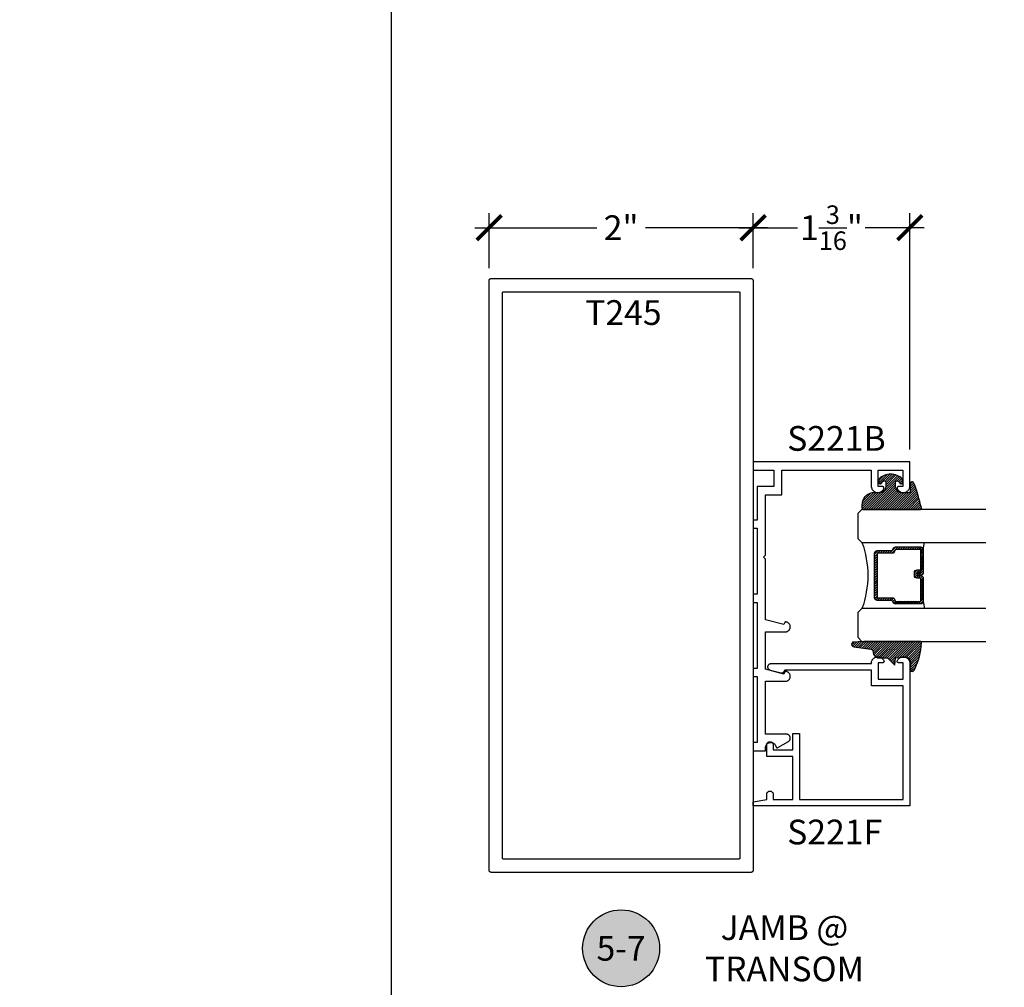
# Model space of a CAD drawing. Units: inches. Extents: x 0 to 108, y 0 to 43.
# Drawn here: x 35 to 43, y 9 to 16 of the extents above; entities that cross this region are included whole.
import ezdxf
from ezdxf import colors
from ezdxf.entities.mleader import LeaderData, LeaderLine
from ezdxf.enums import TextEntityAlignment as Align
from ezdxf.math import Vec2, Vec3

# ---------------------------------------------------------------- set-up
doc = ezdxf.new("R2010")
doc.units = ezdxf.units.IN
doc.header["$LTSCALE"] = 0.5
doc.header["$MEASUREMENT"] = 0
for name, color, linetype in [('Arcadia-Dim', 4, 'Continuous'), ('Arcadia-Profile', 5, 'Continuous'), ('Arcadia-Shade', 8, 'Continuous'), ('Arcadia-Symb', 7, 'Continuous'), ('Arcadia-Symb-Text', 3, 'Continuous'), ('Arcadia-Text', 3, 'Continuous'), ('Arcadia-Title', 1, 'Continuous')]:
    doc.layers.add(name, color=color, linetype=linetype)
doc.layers.add('Arcadia-mview', color=6, linetype='Continuous', plot=False)
doc.styles.get("Standard").update_dxf_attribs({"font": 'ARIALN.TTF'})
doc.dimstyles.new('Arcadia-2', dxfattribs={"dimscale": 2, "dimtxt": 0.0938, "dimasz": 0.0938, "dimexe": 0.0546, "dimexo": 0.0469, "dimgap": 0.0469, "dimtad": 0, "dimtih": 1, "dimdec": 4, "dimrnd": 0.0625, "dimzin": 3, "dimdsep": 46, "dimlunit": 4, "dimtxsty": 'Standard', "dimblk": 'ARCHTICK', "dimcen": 0.0469, "dimdle": 0.0546, "dimclrd": 256, "dimclre": 256, "dimclrt": 256, "dimadec": 0, "dimazin": 0, "dimtfac": 0.75, "dimtix": 1, "dimtmove": 2, "dimatfit": 3, "dimfxl": 1, "dimtolj": 1, "dimtzin": 3, "dimlwd": -3, "dimlwe": -3, "dimarcsym": 0})

# ---------------------------------------------------------------- blocks, each defined once
blk = doc.blocks.new('E-260MOD')
at = {"layer": 'Arcadia-Shade', "lineweight": -3}
h = blk.add_hatch(dxfattribs=at)
h.set_pattern_fill('ANSI31', color=256, scale=0.1, style=0)
h.set_pattern_definition([(45, (0.111432735196054, 0.0210802744449259), (-0.008838834764831844, 0.008838834764831846), [])])
edge = h.paths.add_edge_path()
edge.add_line((-0.1786578097246902, 0.2350642497696223), (-0.125, 0.2404197422160825))
edge.add_line((-0.125, 0.2404197422160825), (-0.1181936880113304, 0.3139171335331267))
edge.add_arc((-0.1581936880113304, 0.3139171335331286), 0.04000000000000002, 359.9999999999973, 449.9999999999999)
edge.add_line((-0.1581936880113304, 0.3539171335331286), (-0.2162454687676565, 0.3519725935885994))
edge.add_arc((-0.2162454687677204, 0.3619725935886442), 0.01000000000004481, 199.8505422421205, 270.0000000003661, ccw=False)
edge.add_arc((-0.2057289674488805, 0.3657692497091054), 0.02118084959594748, 113.38550761416829, 199.8505422417516, ccw=False)
edge.add_arc((0.01881379034085315, -0.09274421701558472), 0.531701062432379, 93.16608336545528, 115.98409913818631, ccw=False)
edge.add_arc((-0.009999999999999, 0.4281605382221339), 0.009999999999999006, -5.286437954055145e-12, 93.166083365465, ccw=False)
edge.add_line((0, 0.428160538222133), (0, 0))
edge.add_line((0, 0), (-0.005355283551523399, -0.0845275820354292))
edge.add_arc((-0.0204262058438835, -0.07137968101444413), 0.01999999999999943, 191.4084515945802, 318.8984941272966, ccw=False)
edge.add_line((-0.04003104600164366, -0.07533571973880618), (-0.05744640472207151, 0.0534071486590815))
edge.add_arc((-0.07724536299547531, 0.05057850034441513), 0.02000000000000125, 8.130742450397316, 62.82068149597912)
edge.add_line((-0.06810982592794791, 0.06837012653450475), (-0.0978388426688213, 0.0757519387839843))
edge.add_arc((-0.07499999999999962, 0.1202310042592028), 0.04999999999999967, 180.0000000000006, 242.82068149597302, ccw=False)
edge.add_line((-0.1249999999999993, 0.1202310042592023), (-0.125, 0.180419742216082))
edge.add_line((-0.125, 0.180419742216082), (-0.1786578097246902, 0.2350642497696223))
at = {"layer": 'Arcadia-Profile'}
blk.add_lwpolyline([(-0.1786578097246902, 0.2350642497696223), (-0.125, 0.2404197422160825), (-0.1181936880113304, 0.3139171335331267, 0.4142135623731083), (-0.1581936880113304, 0.3539171335331286), (-0.2162454687676565, 0.3519725935885994, -0.3160158995843511), (-0.2256512846930993, 0.3585769159274423, -0.3962562958274539), (-0.2141359800658433, 0.3852101994920861, -0.09989266188582809), (-0.01055230461303923, 0.4381452745538752, -0.4304926132808653), (0, 0.428160538222133), (0, 0), (-0.005355283551523399, -0.0845275820354292, -0.6217797134979012), (-0.04003104600164366, -0.07533571973880618), (-0.05744640472207151, 0.0534071486590815, 0.2432650129539878), (-0.06810982592794791, 0.06837012653450475), (-0.0978388426688213, 0.0757519387839843, -0.2811846954961982), (-0.1249999999999993, 0.1202310042592023), (-0.125, 0.180419742216082)], format="xyb", close=True, dxfattribs=at)
blk = doc.blocks.new('*U189')
at = {"layer": 'Arcadia-Shade', "lineweight": -3}
h = blk.add_hatch(dxfattribs=at)
h.set_pattern_fill('ANSI31', color=256, scale=0.1, style=0)
h.set_pattern_definition([(45, (-0.138567264803946, 0.0239117308240513), (-0.008838834764831844, 0.008838834764831846), [])])
edge = h.paths.add_edge_path()
edge.add_line((0.2307305913625512, 0.1184704544556859), (0.202291955919371, 0.1184704544556872))
edge.add_arc((0.2022919559193711, 0.1278042520424739), 0.009333797586786735, 126.6780053634676, 269.9999999999995, ccw=False)
edge.add_arc((0.1429581583326799, 0.207470454455787), 0.09000000000002364, 306.6780053633725, 323.576426357604)
edge.add_arc((0.2073301242805562, 0.1599704544556878), 0.009999999999998828, 323.5764263576871, 450.0000000000202)
edge.add_line((0.2073301242805527, 0.1699704544556866), (0.1749999999999971, 0.169970454455686))
edge.add_arc((0.1749999999999987, 0.1199704544556874), 0.04999999999999859, 90.00000000000178, 180.0000000000028)
edge.add_line((0.1250000000000001, 0.119970454455685), (0.1250000000000007, 0.06590494055066065))
edge.add_arc((0.03705936094815594, 0.07866866056669672), 0.08886207596885527, 266.2190256176107, 351.74174670046614, ccw=False)
edge.add_line((0.0311995675385823, -0.009999999999998004), (0.01000000000000151, -0.01))
edge.add_arc((0.01000000000000075, 7.528699885739343e-16), 0.01000000000000075, 180.0000000000043, 270.0000000000043, ccw=False)
edge.add_line((0, 0), (0, 0.4305641256404996))
edge.add_arc((0.009999999999999003, 0.4305641256405004), 0.009999999999999003, 77.99937774415321, 180.0000000000044, ccw=False)
edge.add_arc((-0.3507727045260797, -1.107357734935953), 1.589668855323815, 69.71688305471389, 76.80556558053468, ccw=False)
edge.add_arc((0.1947457635950655, 0.3698040499677627), 0.01500000000000086, -90.00000000001302, 68.26389573529048, ccw=False)
edge.add_line((0.1947457635950621, 0.3548040499677619), (0.1349999999999979, 0.3548040499677614))
edge.add_arc((0.1349999999999979, 0.3448040499677614), 0.01000000000000001, 90, 180)
edge.add_line((0.1249999999999979, 0.3448040499677614), (0.1250000000000001, 0.2949704544556848))
edge.add_arc((0.1750000000000003, 0.2949704544556861), 0.05000000000000021, 180.0000000000014, 270.0000000000005)
edge.add_line((0.1750000000000007, 0.2449704544556859), (0.2073301242805527, 0.2449704544556874))
edge.add_arc((0.2073301242805421, 0.2549704544556661), 0.009999999999978748, 270.0000000000609, 396.4235736423736)
edge.add_arc((0.1429581583325789, 0.2074704544556889), 0.09000000000000104, 36.42357364230737, 53.32199463653551)
edge.add_arc((0.2022919559193708, 0.2871366568689003), 0.009333797586788007, 89.99999999999858, 233.3219946365503, ccw=False)
edge.add_line((0.202291955919371, 0.2964704544556884), (0.2307305913625512, 0.2964704544556882))
edge.add_arc((0.1429581583325827, 0.2074704544556871), 0.1250000000000021, -45.39787468375329, 45.39787468375329, ccw=False)
at = {"layer": 'Arcadia-Profile'}
blk.add_lwpolyline([(0.2307305913625512, 0.1184704544556859), (0.202291955919371, 0.1184704544556872, -0.7220322426225168), (0.1967167169756805, 0.1352900043835457, 0.07386718171687884), (0.215376620024047, 0.1540329544556911, 0.6153459029250179), (0.2073301242805527, 0.1699704544556866), (0.1749999999999971, 0.169970454455686, 0.4142135623731001), (0.1250000000000001, 0.119970454455685), (0.1250000000000007, 0.06590494055066065, -0.3915067863019581), (0.0311995675385823, -0.009999999999998004), (0.01000000000000151, -0.01, -0.414213562373095), (0, 0), (0, 0.4305641256404996, -0.4769788655072018), (0.01207922313892607, 0.4403455790671917, -0.03094007962028958), (0.2003007460826568, 0.3837375409001378, -0.8262721402126099), (0.1947457635950621, 0.3548040499677619), (0.1349999999999979, 0.3548040499677614, 0.414213562373095), (0.1249999999999979, 0.3448040499677614), (0.1250000000000001, 0.2949704544556848, 0.41421356237309), (0.1750000000000007, 0.2449704544556859), (0.2073301242805527, 0.2449704544556874, 0.6153459029248967), (0.2153766200240104, 0.2609079544556595, 0.07386718171686407), (0.1967167169756818, 0.2796509045278258, -0.7220322426226498), (0.202291955919371, 0.2964704544556884), (0.2307305913625512, 0.2964704544556882, -0.418287269326214)], format="xyb", close=True, dxfattribs=at)
blk = doc.blocks.new('_ArchTick')
at = {"color": 0, "linetype": 'ByBlock', "lineweight": -3, "const_width": 0.15}
blk.add_lwpolyline([(-0.5, -0.5), (0.5, 0.5)], dxfattribs=at)
blk = doc.blocks.new('*D132')
at = {"layer": 'Arcadia-Dim', "lineweight": -3, "transparency": 16777216}
for p, q in [((38.73922543683076, 14.23481474356301), (38.73922543683076, 14.65121474675244)), ((40.73922543683076, 14.23481474356301), (40.73922543683076, 14.65121474675244)), ((38.63002543683076, 14.54201474675244), (39.55559242182395, 14.54201474675244)), ((40.84842543683077, 14.54201474675244), (39.92285845183758, 14.54201474675244))]:
    blk.add_line(p, q, dxfattribs=at)
at = {"layer": 'Defpoints', "color": 0, "lineweight": -3, "transparency": 16777216}
for p in [(40.73922543683076, 14.54201474675244), (38.73922543683076, 14.14101474356301), (40.73922543683076, 14.14101474356301)]:
    blk.add_point(p, dxfattribs=at)
at = {"layer": 'Arcadia-Dim', "lineweight": -3, "transparency": 16777216, "xscale": 0.1876, "yscale": 0.1876, "zscale": 0.1876, "rotation": 180}
blk.add_blockref('_ArchTick', (38.73922543683076, 14.54201474675244), dxfattribs=at)
at = {"layer": 'Arcadia-Dim', "lineweight": -3, "transparency": 16777216, "xscale": 0.1876, "yscale": 0.1876, "zscale": 0.1876}
blk.add_blockref('_ArchTick', (40.73922543683076, 14.54201474675244), dxfattribs=at)
at = {"layer": 'Arcadia-Dim', "transparency": 16777216, "insert": (39.73922543683076, 14.54201474675244), "char_height": 0.1876, "attachment_point": 5}
blk.add_mtext('\\A1;2"', dxfattribs=at)
blk = doc.blocks.new('Keynote')
at = {"layer": 'Arcadia-Symb', "lineweight": -3}
h = blk.add_hatch(color=8, dxfattribs=at)
h.dxf.hatch_style = 1
edge = h.paths.add_edge_path()
edge.add_arc((0, 0), 0.1458, 0, 360)
at = {"layer": 'Defpoints', "lineweight": -3}
blk.add_circle((0, 0), 0.1458, dxfattribs=at)
at = {"layer": 'Arcadia-Symb-Text'}
blk.add_attdef('KEYNOTE_BUBBLE', text='', height=0.09375, dxfattribs=at).set_placement((0, 0), align=Align.MIDDLE_CENTER)
blk = doc.blocks.new('*D65')
at = {"layer": 'Arcadia-Dim', "lineweight": -3, "transparency": 16777216}
for p, q in [((40.73922543683076, 14.23481474356301), (40.73922543683076, 14.65121474408046)), ((41.92699243683083, 12.86068974356296), (41.92699243683083, 14.65121474408046)), ((40.63002543683076, 14.54201474408046), (41.07683850709, 14.54201474408046)), ((42.03619243683083, 14.54201474408046), (41.58937936657159, 14.54201474408046))]:
    blk.add_line(p, q, dxfattribs=at)
at = {"layer": 'Defpoints', "color": 0, "lineweight": -3, "transparency": 16777216}
for p in [(41.92699243683083, 14.54201474408046), (40.73922543683076, 14.14101474356301), (41.92699243683083, 12.76688974356296)]:
    blk.add_point(p, dxfattribs=at)
at = {"layer": 'Arcadia-Dim', "lineweight": -3, "transparency": 16777216, "xscale": 0.1876, "yscale": 0.1876, "zscale": 0.1876, "rotation": 180}
blk.add_blockref('_ArchTick', (40.73922543683076, 14.54201474408046), dxfattribs=at)
at = {"layer": 'Arcadia-Dim', "lineweight": -3, "transparency": 16777216, "xscale": 0.1876, "yscale": 0.1876, "zscale": 0.1876}
blk.add_blockref('_ArchTick', (41.92699243683083, 14.54201474408046), dxfattribs=at)
at = {"layer": 'Arcadia-Dim', "transparency": 16777216, "insert": (41.3331089368308, 14.54201474408046), "char_height": 0.1876, "attachment_point": 5}
blk.add_mtext('\\A1;1{\\H0.750000x;\\S3/16;}"', dxfattribs=at)
blk = doc.blocks.new('*U156')
at = {"layer": 'Arcadia-Shade', "lineweight": -3}
h = blk.add_hatch(dxfattribs=at)
h.set_pattern_fill('ANSI31', color=256, scale=0.1, style=0)
h.set_pattern_definition([(45, (-12.49009116438055, -10.79353366436354), (-0.008838834764831844, 0.008838834764831846), [])])
edge = h.paths.add_edge_path()
edge.add_line((0.499011675582075, 0.4285564927512802), (0.5229934129158451, 0.4285564927512837))
edge.add_arc((0.5229934129158463, 0.4482414927513224), 0.0196850000000387, 269.9999999999964, 359.9999999999984)
edge.add_line((0.542678412915885, 0.4482414927513219), (0.542678412915885, 0.4732180318310384))
edge.add_line((0.542678412915885, 0.4732180318310384), (0.5229934129158451, 0.4732180318310384))
edge.add_line((0.5229934129158451, 0.4732180318310384), (0.5229934129158451, 0.4482414927513219))
edge.add_line((0.5229934129158451, 0.4482414927513219), (0.499011675582075, 0.4482414927513219))
edge.add_line((0.499011675582075, 0.4482414927513219), (0.499011675582075, 0.4763228331426532))
edge.add_arc((0.47932667558206, 0.476322833142687), 0.01968500000001505, 359.9999999999018, 449.9999999999018)
edge.add_line((0.4793266755820937, 0.496007833142702), (0.3036411249999347, 0.4960078331426985))
edge.add_arc((0.3036411249999347, 0.4763228331426603), 0.01968500000003814, 90, 180)
edge.add_line((0.2839561249998965, 0.4763228331426603), (0.2839561249998965, 0.2858323436881278))
edge.add_arc((0.3036411249999145, 0.2858323436881261), 0.01968500000001799, 179.999999999995, 245.4529343159603)
edge.add_line((0.2954631769583571, 0.2679264678137017), (0.3114070047096007, 0.2606446238063391))
edge.add_line((0.3114070047096007, 0.2606446238063391), (0.3114070047096007, 0.1457257251104203))
edge.add_arc((0.3310920047095802, 0.145725725110422), 0.01968499999997952, 180.0000000000052, 270.0000000000052)
edge.add_line((0.331092004709582, 0.1260407251104425), (0.668905995290265, 0.126040725110439))
edge.add_arc((0.6689059952902658, 0.1457257251104211), 0.01968499999998219, 269.9999999999974, 359.9999999999974)
edge.add_line((0.688590995290248, 0.1457257251104203), (0.688590995290248, 0.2606446238063391))
edge.add_line((0.688590995290248, 0.2606446238063391), (0.7045348230414366, 0.2679264678137088))
edge.add_arc((0.6963568749998893, 0.2858323436881248), 0.01968500000000608, 294.547065684023, 359.9999999999882)
edge.add_line((0.7160418749998954, 0.2858323436881207), (0.7160418749998936, 0.4763228331426603))
edge.add_arc((0.696356874999912, 0.47632283314266), 0.01968499999998163, 9.69435005780996e-13, 89.99999999999902)
edge.add_line((0.6963568749999123, 0.4960078331426416), (0.520672186999926, 0.4960078331426985))
edge.add_arc((0.5206721869999242, 0.4763228331426586), 0.01968500000003992, 89.99999999999483, 179.9999999999948)
edge.add_line((0.5009871869998843, 0.4763228331426603), (0.5009871869998843, 0.4521573060815705))
edge.add_line((0.5009871869998843, 0.4521573060815705), (0.520672186999926, 0.4521573060815705))
edge.add_line((0.520672186999926, 0.4521573060815705), (0.520672186999926, 0.4763228331426603))
edge.add_line((0.520672186999926, 0.4763228331426603), (0.6963568749999123, 0.4763228331426603))
edge.add_line((0.6963568749999123, 0.4763228331426603), (0.6963568749999123, 0.2858323436881207))
edge.add_line((0.6963568749999123, 0.2858323436881207), (0.6804130472487255, 0.2785504996807049))
edge.add_arc((0.6885909952902385, 0.260644623806309), 0.0196849999999735, 114.5470656839565, 179.9999999999124)
edge.add_line((0.668905995290265, 0.2606446238063391), (0.668905995290265, 0.1457257251104203))
edge.add_line((0.668905995290265, 0.1457257251104203), (0.331092004709582, 0.1457257251104203))
edge.add_line((0.331092004709582, 0.1457257251104203), (0.331092004709582, 0.2606446238063391))
edge.add_arc((0.311407004709616, 0.2606446238063067), 0.01968499999996604, 9.435834056275837e-11, 65.45293431605756)
edge.add_line((0.3195849527511214, 0.2785504996806978), (0.3036411249999347, 0.2858323436881207))
edge.add_line((0.3036411249999347, 0.2858323436881207), (0.3036411249999347, 0.4763228331426603))
edge.add_line((0.3036411249999347, 0.4763228331426603), (0.4793266755820937, 0.4763228331426603))
edge.add_line((0.4793266755820937, 0.4763228331426603), (0.4793266755820937, 0.4482414927513219))
edge.add_arc((0.4990116755821052, 0.4482414927512917), 0.0196850000000115, 179.9999999999121, 269.9999999999121)
at = {"layer": 'Arcadia-Profile'}
for p, q in [((0, 0.03125), (2.316987181826414e-15, 0.96875)), ((0.2500000000000006, 0.96875), (0.25, 0.03125)), ((0.75, 0.03125), (0.7500000000000004, 0.96875)), ((1.000000000000001, 0.96875), (1, 0.03125)), ((0.3036416249999334, 0.496007833142702), (0.2499999999999218, 0.5053829846366895)), ((0.6963568749999123, 0.496007833142702), (0.7499984999999256, 0.5053829846366895)), ((0.7080088700575029, 0.2699663348586228), (0.71222288382938, 0.2741803486304981)), ((0.03125, 0), (0, 0.03125)), ((0.03125, 0), (0, 0.03125)), ((0.03125, 0), (0, 0.03125)), ((0.03125, 0), (0, 0.03125)), ((0.03125, 0), (0, 0.03125)), ((0.21875, 0), (0.03125, 0)), ((0.21875, 0), (0.03125, 0)), ((0.25, 0.03125), (0.21875, 0)), ((0.25, 0.03125), (0.21875, 0)), ((0.78125, 0), (0.75, 0.03125)), ((0.96875, 0), (0.78125, 0)), ((1, 0.03125), (0.96875, 0))]:
    blk.add_line(p, q, dxfattribs=at)
blk.add_lwpolyline([(0.499011675582075, 0.4285564927512802), (0.5229934129158451, 0.4285564927512837, 0.4142135623731049), (0.542678412915885, 0.4482414927513219), (0.542678412915885, 0.4732180318310384), (0.5229934129158451, 0.4732180318310384), (0.5229934129158451, 0.4482414927513219), (0.499011675582075, 0.4482414927513219), (0.499011675582075, 0.4763228331426532, 0.414213562373095), (0.4793266755820937, 0.496007833142702), (0.3036411249999347, 0.4960078331426985, 0.414213562373095), (0.2839561249998965, 0.4763228331426603), (0.2839561249998965, 0.2858323436881278, 0.2936188569408289), (0.2954631769583571, 0.2679264678137017), (0.3114070047096007, 0.2606446238063391), (0.3114070047096007, 0.1457257251104203, 0.414213562373095), (0.331092004709582, 0.1260407251104425), (0.668905995290265, 0.126040725110439, 0.414213562373095), (0.688590995290248, 0.1457257251104203), (0.688590995290248, 0.2606446238063391), (0.7045348230414366, 0.2679264678137088, 0.2936188569408282), (0.7160418749998954, 0.2858323436881207), (0.7160418749998936, 0.4763228331426603, 0.4142135623730852), (0.6963568749999123, 0.4960078331426416), (0.520672186999926, 0.4960078331426985, 0.414213562373095), (0.5009871869998843, 0.4763228331426603), (0.5009871869998843, 0.4521573060815705), (0.520672186999926, 0.4521573060815705), (0.520672186999926, 0.4763228331426603), (0.6963568749999123, 0.4763228331426603), (0.6963568749999123, 0.2858323436881207), (0.6804130472487255, 0.2785504996807049, 0.2936188569407848), (0.668905995290265, 0.2606446238063391), (0.668905995290265, 0.1457257251104203), (0.331092004709582, 0.1457257251104203), (0.331092004709582, 0.2606446238063391, 0.293618856940819), (0.3195849527511214, 0.2785504996806978), (0.3036411249999347, 0.2858323436881207), (0.3036411249999347, 0.4763228331426603), (0.4793266755820937, 0.4763228331426603), (0.4793266755820937, 0.4482414927513219, 0.4142135623730945)], format="xyb", close=True, dxfattribs=at)
blk.add_arc((0.4999992499998971, -0.6625220109668888), 0.7374409998105559, 70.18348207574029, 109.8165179242614, dxfattribs=at)

msp = doc.modelspace()

# ---------------------------------------------------------------- linework, layer by layer
at = {"layer": 'Arcadia-mview', "lineweight": -3}
msp.add_lwpolyline([(38, 37.31832558586399), (70, 37.31832558586399), (70, 0), (38, 0)], close=True, dxfattribs=at)
at = {"layer": 'Arcadia-Profile'}
for points in [[(38.73922543683076, 9.67301474356293), (38.73922543683076, 14.14101474356301), (38.73924736427077, 14.14185174356305), (38.73931308650074, 14.14268674356299), (38.73942242343074, 14.14351774356294), (38.73957507523076, 14.14434174356302), (38.73977062363073, 14.14515574356301), (38.74000853253077, 14.14595874356303), (38.74028814983077, 14.14674874356297), (38.74060870983075, 14.14752274356294), (38.74096933283076, 14.14827874356297), (38.74136903083078, 14.14901474356304), (38.74180670783076, 14.14972874356306), (38.74228116483076, 14.15041974356302), (38.74279110183076, 14.15108374356294), (38.74333511983079, 14.15172074356303), (38.74391172883074, 14.15232874356298), (38.74451934683074, 14.152904743563), (38.74515631083077, 14.15344874356299), (38.74582087283076, 14.15395874356307), (38.74651121183078, 14.154433743563), (38.74722543683075, 14.15487074356304), (38.74796158883075, 14.15527074356294), (38.74871765083074, 14.15563174356305), (38.74949154683074, 14.15595174356292), (38.75028116683077, 14.15623174356301), (38.75108433683076, 14.15646974356298), (38.75189884683076, 14.15666474356306), (38.75272248683078, 14.15681774356301), (38.75355297683078, 14.15692674356308), (38.75438805683078, 14.15699274356291), (38.75522543683078, 14.15701474356297), (40.72322543683075, 14.15701474356297), (40.72406243683074, 14.15699274356291), (40.72489743683079, 14.15692674356308), (40.72572843683074, 14.15681774356301), (40.72655243683076, 14.15666474356306), (40.72736643683075, 14.15646974356298), (40.72816943683077, 14.15623174356301), (40.72895943683076, 14.15595174356292), (40.72973343683074, 14.15563174356305), (40.73048943683077, 14.15527074356294), (40.73122543683078, 14.15487074356304), (40.73193943683074, 14.154433743563), (40.73263043683076, 14.15395874356307), (40.73329443683073, 14.15344874356299), (40.73393143683077, 14.152904743563), (40.73453943683077, 14.15232874356298), (40.73511543683074, 14.15172074356303), (40.73565943683079, 14.15108374356294), (40.73616943683075, 14.15041974356302), (40.73664443683074, 14.14972874356306), (40.73708143683078, 14.14901474356304), (40.73748143683073, 14.14827874356297), (40.73784243683073, 14.14752274356294), (40.73816243683078, 14.14674874356297), (40.73844243683075, 14.14595874356303), (40.73868043683078, 14.14515574356301), (40.73887543683074, 14.14434174356302), (40.73902843683075, 14.14351774356294), (40.73913743683076, 14.14268674356299), (40.73920343683076, 14.14185174356305), (40.73922543683076, 14.14101474356301), (40.73922543683076, 9.67301474356293), (40.73920343683076, 9.672177363563037), (40.73913743683076, 9.671342283562922), (40.73902843683075, 9.670511793562923), (40.73887543683074, 9.669688153563015), (40.73868043683078, 9.66887364356296), (40.73844243683075, 9.668070473563034), (40.73816243683078, 9.667280853563057), (40.73784243683079, 9.666506957563001), (40.73748143683073, 9.665750895563065), (40.73708143683078, 9.665014743563006), (40.73664443683074, 9.664300518562982), (40.73616943683075, 9.663610179562966), (40.73565943683079, 9.662945617562968), (40.73511543683074, 9.662308653562945), (40.73453943683077, 9.661701035562942), (40.73393143683077, 9.661124426562992), (40.73329443683073, 9.660580408563078), (40.73263043683076, 9.660070471563017), (40.73193943683074, 9.659596014563022), (40.73122543683078, 9.659158337562985), (40.73048943683077, 9.658758639562961), (40.72973343683074, 9.658398016562955), (40.72895943683076, 9.658077456562978), (40.72816943683077, 9.657797839263026), (40.72736643683075, 9.657559930362936), (40.72655243683076, 9.65736438196302), (40.72572843683074, 9.657211730162999), (40.72489743683079, 9.657102393233004), (40.72406243683074, 9.65703667100297), (40.72322543683075, 9.657014743562968), (38.75522543683078, 9.657014743562968), (38.75438805683078, 9.65703667100297), (38.75355297683078, 9.657102393233004), (38.75272248683078, 9.657211730162999), (38.75189884683076, 9.65736438196302), (38.75108433683076, 9.657559930362936), (38.75028116683077, 9.657797839263026), (38.74949154683074, 9.658077456562978), (38.74871765083074, 9.658398016562955), (38.74796158883075, 9.658758639562961), (38.74722543683075, 9.659158337562985), (38.74651121183078, 9.659596014563022), (38.74582087283076, 9.660070471563017), (38.74515631083077, 9.660580408563078), (38.74451934683074, 9.661124426562992), (38.74391172883074, 9.661701035562942), (38.74333511983079, 9.662308653562945), (38.74279110183076, 9.662945617562968), (38.74228116483076, 9.663610179562966), (38.74180670783076, 9.664300518562982), (38.74136903083078, 9.665014743563006), (38.74096933283076, 9.665750895563065), (38.74060870983075, 9.666506957563001), (38.74028814983077, 9.667280853563057), (38.74000853253077, 9.668070473563034), (38.73977062363073, 9.66887364356296), (38.73957507523076, 9.669688153563015), (38.73942242343074, 9.670511793562923), (38.73931308650074, 9.671342283562922), (38.73924736427077, 9.672177363563037)], [(38.84870203683076, 9.757028443562945), (38.84818013683073, 9.757069543563034), (38.84766113683074, 9.757137843562987), (38.84714633683078, 9.757233243563064), (38.84663723683079, 9.757355443562915), (38.84613523683075, 9.757504143562983), (38.84564173683074, 9.757678943563064), (38.84515803683078, 9.757879243563025), (38.84468553683078, 9.758104643563001), (38.84422543683078, 9.758354443563007), (38.84377903683074, 9.758628043563021), (38.84334753683075, 9.758924543563012), (38.84293223683076, 9.759243243562992), (38.84253413683078, 9.759583343563008), (38.84215433683076, 9.75994364356302), (38.84179403683075, 9.760323443562925), (38.84145393683079, 9.760721543562909), (38.84113523683075, 9.761136843563008), (38.84083873683076, 9.761568343562999), (38.84056513683075, 9.762014743562986), (38.84031533683074, 9.762474843562927), (38.84008993683076, 9.762947343563042), (38.83988963683075, 9.763431043562946), (38.83971483683078, 9.763924543563007), (38.83956613683077, 9.76442654356299), (38.83944393683075, 9.764935643563035), (38.83934853683078, 9.765450443563054), (38.83928023683077, 9.765969443562994), (38.83923913683074, 9.766491343562961), (38.83922543683079, 9.767014743562981), (38.83922543683079, 14.04701474356295), (38.83923913683074, 14.047537743563), (38.83928023683077, 14.04805974356293), (38.83934853683078, 14.04857874356298), (38.83944393683075, 14.04909374356305), (38.83956613683077, 14.04960274356301), (38.83971483683078, 14.050104743563), (38.83988963683075, 14.050598743563), (38.84008993683076, 14.05108174356303), (38.84031533683074, 14.05155474356297), (38.84056513683075, 14.05201474356306), (38.84083873683076, 14.05246074356307), (38.84113523683075, 14.05289274356301), (38.84145393683079, 14.05330774356298), (38.84179403683075, 14.053705743563), (38.84215433683076, 14.05408574356295), (38.84253413683078, 14.05444574356295), (38.84293223683076, 14.054785743563), (38.84334753683075, 14.05510474356299), (38.84377903683074, 14.05540174356304), (38.84422543683078, 14.05567474356292), (38.84468553683078, 14.05592474356297), (38.84515803683078, 14.05614974356297), (38.84564173683074, 14.05635074356303), (38.84613523683075, 14.05652574356293), (38.84663723683079, 14.05667374356301), (38.84714633683078, 14.05679574356293), (38.84766113683074, 14.05689174356291), (38.84818013683073, 14.05695974356297), (38.84870203683076, 14.05700074356298), (38.84922543683078, 14.05701474356295), (40.62922543683075, 14.05701474356295), (40.62974843683074, 14.05700074356298), (40.63027043683078, 14.05695974356297), (40.63078943683078, 14.05689174356291), (40.63130443683079, 14.05679574356293), (40.63181343683075, 14.05667374356301), (40.63231543683074, 14.05652574356293), (40.63280943683074, 14.05635074356303), (40.63329243683077, 14.05614974356297), (40.63376543683077, 14.05592474356297), (40.63422543683075, 14.05567474356292), (40.63467143683076, 14.05540174356304), (40.63510343683075, 14.05510474356299), (40.63551843683078, 14.054785743563), (40.63591643683074, 14.05444574356295), (40.63629643683075, 14.05408574356295), (40.63665643683075, 14.053705743563), (40.63699643683074, 14.05330774356298), (40.63731543683073, 14.05289274356301), (40.63761243683078, 14.05246074356307), (40.63788543683077, 14.05201474356306), (40.63813543683077, 14.05155474356297), (40.63836043683077, 14.05108174356303), (40.63856143683077, 14.050598743563), (40.63873643683078, 14.050104743563), (40.63888443683075, 14.04960274356301), (40.63900643683078, 14.04909374356305), (40.63910243683077, 14.04857874356298), (40.63917043683077, 14.04805974356293), (40.63921143683078, 14.047537743563), (40.63922543683074, 14.04701474356295), (40.63922543683074, 9.767014743562981), (40.63921143683078, 9.766491343562961), (40.63917043683077, 9.765969443562994), (40.63910243683077, 9.765450443563054), (40.63900643683078, 9.764935643563035), (40.63888443683075, 9.76442654356299), (40.63873643683078, 9.763924543563007), (40.63856143683077, 9.763431043562946), (40.63836043683077, 9.762947343563042), (40.63813543683077, 9.762474843562927), (40.63788543683077, 9.762014743562986), (40.63761243683078, 9.761568343562999), (40.63731543683073, 9.761136843563008), (40.63699643683074, 9.760721543562909), (40.63665643683075, 9.760323443562925), (40.63629643683075, 9.75994364356302), (40.63591643683074, 9.759583343563008), (40.63551843683078, 9.759243243562992), (40.63510343683075, 9.758924543563012), (40.63467143683076, 9.758628043563021), (40.63422543683075, 9.758354443563007), (40.63376543683077, 9.758104643563001), (40.63329243683077, 9.757879243563025), (40.63280943683074, 9.757678943563064), (40.63231543683074, 9.757504143562983), (40.63181343683075, 9.757355443562915), (40.63130443683079, 9.757233243563064), (40.63078943683078, 9.757137843562987), (40.63027043683078, 9.757069543563034), (40.62974843683074, 9.757028443562945), (40.62922543683075, 9.75701474356299), (38.84922543683078, 9.75701474356299)], [(40.73999243683076, 11.764889743563), (40.73999243683076, 11.70288974356299), (40.77099243683077, 11.70288974356299), (40.77099243683077, 11.20288974356299), (40.73999243683076, 11.20288974356299), (40.73999243683076, 11.14088974356298), (40.77099243683077, 11.14088974356298), (40.77099243683077, 10.64088974356298), (40.73999243683076, 10.64088974356298), (40.73999243683076, 10.57888974356297), (40.83299243683078, 10.57888974356297), (40.83299243683078, 10.60188974356299), (40.83318439683077, 10.60580378356292), (40.83375842683077, 10.60968025356294), (40.83470901683077, 10.613481953563), (40.83602703683076, 10.6171724035629), (40.83769985683077, 10.62071616356297), (40.83971140683079, 10.62407922356294), (40.84204233683076, 10.62722932356303), (40.84467043683074, 10.63013621356299), (40.84757023683076, 10.63277200356299), (40.85071413683076, 10.63511138356296), (40.85407183683074, 10.63713190356304), (40.85761113683074, 10.638814183563), (40.86129803683079, 10.64014206356296), (40.86509713683077, 10.64110281356295), (40.86897203683074, 10.64168719356292), (40.87288563683077, 10.64188960356307), (40.87680013683078, 10.64170810356302), (40.88067813683077, 10.64114442356299), (40.88448233683076, 10.64020399356298), (40.88817633683075, 10.63889583356297), (40.89172453683076, 10.63723248356303), (40.89509293683076, 10.63522992356297), (40.89824923683076, 10.63290737356294), (40.90116313683077, 10.63028711356299), (40.90380663683075, 10.62739430356294), (40.90615443683075, 10.62425670356299), (40.90818393683074, 10.62090443356294), (40.90987563683078, 10.61736966356295), (40.91121333683074, 10.61368631356299), (40.91218423683077, 10.60988974356303), (40.91232993683079, 10.60927587356298), (40.91251393683078, 10.60867240356299), (40.91273563683077, 10.60808174356305), (40.91299423683077, 10.60750623356296), (40.91328853683078, 10.60694818356296), (40.91361743683078, 10.60640979356299), (40.91397963683076, 10.60589322356293), (40.91437373683075, 10.60540051356304), (40.91479803683077, 10.60493364356296), (40.91525093683074, 10.60449445356301), (40.91573073683074, 10.60408470356299), (40.91623533683074, 10.60370602356295), (40.91676283683077, 10.60335991356294), (40.91731113683076, 10.60304776356304), (40.91787793683076, 10.60277080356298), (40.91846123683078, 10.60253013356294), (40.91905843683074, 10.60232673356302), (40.91966723683075, 10.60216138356293), (40.92028533683074, 10.60203476356298), (40.92091013683077, 10.60194737356301), (40.92153923683074, 10.60189956356305), (40.92217013683077, 10.60189151356292), (40.92280023683074, 10.60192325356297), (40.92342703683076, 10.60199467356301), (40.92404813683075, 10.60210547356303), (40.92466103683077, 10.60225522356302), (40.92526323683077, 10.60244332356297), (40.92585243683075, 10.60266902356295), (40.92642613683077, 10.60293142356306), (40.92698223683075, 10.60322949356294), (41.00628943683077, 10.649017553563), (41.00845303683079, 10.65039590356298), (41.01048823683075, 10.65195758356299), (41.01237963683079, 10.65369069356291), (41.01411273683075, 10.65558206356297), (41.01567443683078, 10.65761728356301), (41.01705283683074, 10.65978086356301), (41.01823733683077, 10.66205634356299), (41.01921903683078, 10.66442640356297), (41.01999043683074, 10.66687301356296), (41.02054573683077, 10.66937753356297), (41.02088053683079, 10.67192092356299), (41.02099243683077, 10.67448382356304), (41.02088053683079, 10.67704671356307), (41.02054573683077, 10.6795901435629), (41.01999043683074, 10.682094643563), (41.01921903683078, 10.68454124356299), (41.01823733683077, 10.686911343563), (41.01705283683074, 10.68918674356303), (41.01567443683078, 10.69135034356293), (41.01411273683075, 10.69338554356307), (41.01237963683079, 10.69527694356304), (41.01048823683075, 10.69701004356295), (41.00845303683079, 10.69857174356298), (41.00628943683077, 10.699950143563), (41.00401403683074, 10.70113464356302), (41.00164393683079, 10.70211634356303), (40.99919733683075, 10.702887743563), (40.99669283683076, 10.70344304356297), (40.99414943683078, 10.70377784356299), (40.99158653683074, 10.70388974356297), (40.83299243683078, 10.70388974356297), (40.83299243683078, 11.10488974356292), (40.98348643683076, 11.10488974356292), (40.98743833683076, 11.10509854356303), (40.99134613683074, 11.10572254356305), (40.99516643683077, 11.10675484356295), (40.99885683683075, 11.10818384356298), (41.00237593683076, 11.10999384356296), (41.00568483683074, 11.11216444356296), (41.00874663683075, 11.11467174356301), (41.01152723683074, 11.11748754356302), (41.01399553683078, 11.12058074356298), (41.01612433683076, 11.12391684356305), (41.01788963683074, 11.12745854356297), (41.01927203683076, 11.13116664356301), (41.02025593683075, 11.13499974356307), (41.02083053683074, 11.13891514356294), (41.02098943683077, 11.14286924356304), (41.02073083683078, 11.146818143563), (41.02005753683076, 11.15071784356303), (41.01897703683076, 11.15452484356297), (41.01750153683074, 11.15819674356305), (41.01564733683077, 11.16169284356295), (41.01343503683077, 11.16497404356301), (41.01088933683079, 11.16800394356301), (41.00803853683075, 11.17074874356297), (41.00491443683077, 11.17317784356294), (41.00155183683077, 11.17526424356299), (40.99798803683078, 11.17698474356291), (40.99426283683076, 11.17832024356301), (40.99041763683076, 11.17925564356301), (40.98649533683076, 11.17978084356298), (40.98253943683076, 11.17988974356297), (40.97099243683076, 11.15988974356299), (40.83299243683078, 11.19686674356296), (40.83299243683078, 11.47988974356292), (40.98348643683076, 11.47988974356292), (40.98743833683076, 11.48009854356303), (40.99134613683074, 11.48072254356305), (40.99516643683077, 11.48175484356295), (40.99885683683075, 11.48318384356298), (41.00237593683076, 11.48499384356296), (41.00568483683074, 11.48716444356296), (41.00874663683075, 11.48967174356301), (41.01152723683074, 11.49248754356302), (41.01399553683078, 11.49558074356298), (41.01612433683076, 11.49891684356305), (41.01788963683074, 11.50245854356297), (41.01927203683076, 11.50616664356301), (41.02025593683075, 11.50999974356307), (41.02083053683074, 11.51391514356294), (41.02098943683077, 11.51786924356304), (41.02073083683078, 11.521818143563), (41.02005753683076, 11.52571784356303), (41.01897703683076, 11.52952484356297), (41.01750153683074, 11.53319674356305), (41.01564733683077, 11.53669284356295), (41.01343503683077, 11.53997404356301), (41.01088933683079, 11.54300394356301), (41.00803853683075, 11.54574874356297), (41.00491443683077, 11.54817784356294), (41.00155183683077, 11.55026424356299), (40.99798803683078, 11.55198474356291), (40.99426283683076, 11.55332024356301), (40.99041763683076, 11.55425564356301), (40.98649533683076, 11.55478084356298), (40.98253943683076, 11.55488974356297), (40.97099243683076, 11.53488974356299), (40.83299243683078, 11.57186674356296), (40.83299243683078, 12.02987774356291), (40.81799243683074, 12.04487774356301), (40.83299243683078, 12.05987774356299), (40.83299243683078, 12.51788974356293), (40.95799243683078, 12.51788974356293), (40.95799243683078, 12.70488974356306), (41.6349924368308, 12.70488974356306), (41.6349924368308, 12.58424574356297), (41.63520243683084, 12.57969774356297), (41.63583053683081, 12.57518874356299), (41.63687143683083, 12.57075674356304), (41.6383163368308, 12.56643974356291), (41.64015283683082, 12.56227374356297), (41.64236543683083, 12.55829474356301), (41.64493523683083, 12.55453674356306), (41.6478403368308, 12.55103174356293), (41.65105603683079, 12.547808743563), (41.65455503683083, 12.54489674356307), (41.65830753683079, 12.54231874356299), (41.66228163683084, 12.54009774356302), (41.6664434368308, 12.53825174356291), (41.67075753683079, 12.53679774356294), (41.67518733683082, 12.53574774356298), (41.67969503683079, 12.535109743563), (41.68424233683081, 12.53488974356299), (41.68879063683082, 12.53508974356293), (41.69330103683083, 12.53570874356296), (41.69773523683082, 12.53673974356298), (41.70205563683081, 12.53817574356299), (41.70622533683084, 12.54000274356292), (41.71020883683084, 12.54220674356304), (41.71397233683084, 12.54476874356294), (41.71748383683084, 12.54766674356301), (41.72071333683081, 12.55087474356299), (41.72363353683082, 12.55436774356292), (41.7262194368308, 12.55811474356301), (41.72844903683082, 12.56208374356299), (41.73030343683084, 12.56624174356295), (41.73052013683079, 12.566852743563), (41.73069673683082, 12.56747574356302), (41.73083273683082, 12.56810974356301), (41.73092733683083, 12.56875074356299), (41.73098023683085, 12.56939674356306), (41.73099123683082, 12.57004374356291), (41.73096023683084, 12.57069174356297), (41.73088743683084, 12.57133574356305), (41.73077303683081, 12.57197274356292), (41.73061753683081, 12.57260174356304), (41.73042173683083, 12.57321974356296), (41.7301862368308, 12.57382374356291), (41.72991223683081, 12.57441074356291), (41.7296007368308, 12.57497874356307), (41.72925313683081, 12.57552574356293), (41.72887073683083, 12.57604874356298), (41.72845543683084, 12.57654574356297), (41.72800863683082, 12.57701474356293), (41.72753253683081, 12.57745474356295), (41.72702883683084, 12.57786274356306), (41.72649983683081, 12.57823674356302), (41.72594773683082, 12.57857574356296), (41.72537483683081, 12.578878743563), (41.72478353683081, 12.57914374356301), (41.72417633683082, 12.57936974356301), (41.72355573683083, 12.57955574356299), (41.72292443683082, 12.57970174356296), (41.72228493683079, 12.57980574356304), (41.72164003683079, 12.579868743563), (41.72099243683081, 12.57988974356306), (41.68699243683082, 12.57988974356306), (41.68699243683082, 12.70488974356306), (41.87499243683081, 12.70488974356306), (41.87499243683081, 12.57988974356306), (41.84099243683082, 12.57988974356306), (41.8403444368308, 12.579868743563), (41.83970043683084, 12.57980574356304), (41.83906043683081, 12.57970174356296), (41.83842943683081, 12.57955574356299), (41.83780843683084, 12.57936974356301), (41.83720143683084, 12.57914374356301), (41.8366104368308, 12.578878743563), (41.83603743683082, 12.57857574356296), (41.83548543683079, 12.57823674356302), (41.83495643683082, 12.57786274356306), (41.83445243683084, 12.57745474356295), (41.8339764368308, 12.57701474356293), (41.83352943683084, 12.57654574356297), (41.83311443683081, 12.57604874356298), (41.83273143683081, 12.57552574356293), (41.83238443683084, 12.57497874356307), (41.83207243683083, 12.57441074356291), (41.83179843683084, 12.57382374356291), (41.83156343683081, 12.57321974356296), (41.83136743683085, 12.57260174356304), (41.83121143683084, 12.57197274356292), (41.83109743683085, 12.57133574356305), (41.8310244368308, 12.57069174356297), (41.83099343683082, 12.57004374356291), (41.8310044368308, 12.56939674356306), (41.83105743683083, 12.56875074356299), (41.83115243683082, 12.56810974356301), (41.83128843683082, 12.56747574356302), (41.83146443683083, 12.566852743563), (41.83168143683079, 12.56624174356295), (41.83353543683083, 12.56208374356299), (41.83576543683083, 12.55811474356301), (41.83835143683083, 12.55436774356292), (41.84127143683079, 12.55087474356299), (41.84450143683083, 12.54766674356301), (41.84801243683083, 12.54476874356294), (41.85177643683082, 12.54220674356304), (41.85575943683082, 12.54000274356292), (41.85992943683081, 12.53817574356299), (41.86424943683082, 12.53673974356298), (41.86868343683082, 12.53570874356296), (41.8731944368308, 12.53508974356293), (41.8777424368308, 12.53488974356299), (41.8822894368308, 12.535109743563), (41.88679743683079, 12.53574774356298), (41.8912274368308, 12.53679774356294), (41.89554143683083, 12.53825174356291), (41.89970343683083, 12.54009774356302), (41.9036774368308, 12.54231874356299), (41.90742943683082, 12.54489674356307), (41.9109284368308, 12.547808743563), (41.91414443683081, 12.55103174356293), (41.91704943683081, 12.55453674356306), (41.9196194368308, 12.55829474356301), (41.92183243683084, 12.56227374356297), (41.92366843683081, 12.56643974356291), (41.9251134368308, 12.57075674356304), (41.92615443683084, 12.57518874356299), (41.92678243683079, 12.57969774356297), (41.92699243683083, 12.58424574356297), (41.92699243683083, 12.76688974356296), (40.73999243683076, 12.76688974356296), (40.73999243683076, 12.70488974356306), (40.89599243683077, 12.70488974356306), (40.89599243683077, 12.57988974356306), (40.77099243683077, 12.57988974356306), (40.77099243683077, 12.32688974356302), (40.73999243683076, 12.32688974356302), (40.73999243683076, 12.264889743563), (40.77099243683077, 12.264889743563), (40.77099243683077, 11.764889743563)], [(40.87118623683077, 11.18778234356307), (40.86873423683076, 11.18856734356302), (40.86636863683074, 11.18958334356296), (40.86411143683077, 11.19082134356302), (40.86198323683075, 11.192270343563), (40.86000373683075, 11.19391734356293), (40.85819123683078, 11.19574534356298), (40.85656223683074, 11.19773934356306), (40.85513183683074, 11.199880343563), (40.85391323683078, 11.20214834356295), (40.85291753683074, 11.20452234356299), (40.85215403683074, 11.20698134356292), (40.85162973683074, 11.20950134356292), (40.85134943683076, 11.21206134356305), (40.85131573683074, 11.21463534356292), (40.85152893683076, 11.21720134356303), (40.85198713683079, 11.219734343563), (40.85268593683074, 11.222212343563), (40.85361913683076, 11.22461234356297), (40.85477793683074, 11.22691134356296), (40.85615183683078, 11.22908934356303), (40.85772803683076, 11.23112434356301), (40.85949213683077, 11.23300034356305), (40.86142783683076, 11.23469734356297), (40.86351733683077, 11.23620134356304), (40.86574143683075, 11.23749834356306), (40.86807953683078, 11.23857634356307), (40.87051023683077, 11.23942534356297), (40.87301103683077, 11.2400373435629), (40.87555903683077, 11.240406343563), (40.87813073683074, 11.24053034356291), (41.63529943683082, 11.24053034356291), (41.63529943683082, 11.24117434356299), (41.6355094368308, 11.24572234356299), (41.63613753683083, 11.25023134356297), (41.63717843683079, 11.25466334356304), (41.63862333683082, 11.25898034356294), (41.64045983683084, 11.26314634356299), (41.64267243683079, 11.26712534356295), (41.6452422368308, 11.27088334356301), (41.64814733683082, 11.27438834356292), (41.65136303683082, 11.27761134356297), (41.65486203683079, 11.280523343563), (41.65861453683081, 11.28310134356298), (41.6625886368308, 11.28532234356305), (41.66675043683082, 11.28716834356294), (41.67106453683081, 11.28862234356291), (41.67549433683084, 11.28967234356298), (41.68000203683081, 11.29031034356296), (41.68454933683083, 11.29053034356298), (41.68909763683084, 11.29033034356291), (41.6936080368308, 11.289711343563), (41.69804223683084, 11.28868034356299), (41.70236263683083, 11.28724434356297), (41.7065323368308, 11.28541734356293), (41.71051583683081, 11.28321334356303), (41.7142793368308, 11.28065134356291), (41.7177908368308, 11.27775334356295), (41.72102033683083, 11.27454534356298), (41.72394053683084, 11.27105234356293), (41.72652643683082, 11.26730534356295), (41.72875603683084, 11.26333634356297), (41.7306104368308, 11.25917834356301), (41.73082713683081, 11.25856734356296), (41.73100373683084, 11.25794434356305), (41.73113973683084, 11.25731034356306), (41.73123433683079, 11.25666934356298), (41.73128723683081, 11.25602334356302), (41.73129823683084, 11.25537634356294), (41.7312672368308, 11.25472834356299), (41.7311944368308, 11.25408434356302), (41.73108003683083, 11.25344734356293), (41.73092453683083, 11.25281834356304), (41.7307287368308, 11.252200343563), (41.73049323683082, 11.25159634356294), (41.73021923683083, 11.25100934356294), (41.72990773683082, 11.25044134356301), (41.72956013683083, 11.24989434356291), (41.72917773683079, 11.24937134356298), (41.72876243683081, 11.24887434356299), (41.72831563683084, 11.24840534356292), (41.72783953683083, 11.24796534356301), (41.7273358368308, 11.24755734356302), (41.72680683683083, 11.24718334356305), (41.72625473683084, 11.246844343563), (41.72568183683083, 11.24654134356297), (41.72509053683083, 11.24627634356295), (41.72448333683084, 11.24605034356307), (41.7238627368308, 11.24586434356297), (41.72323143683084, 11.245718343563), (41.72259193683081, 11.24561434356303), (41.72194703683081, 11.24555134356297), (41.72129943683083, 11.24553034356302), (41.68729943683084, 11.24553034356302), (41.68729943683084, 11.12053034356302), (41.87529943683083, 11.12053034356302), (41.87529943683083, 11.24553034356302), (41.84129943683084, 11.24553034356302), (41.84065143683083, 11.24555134356297), (41.8400074368308, 11.24561434356303), (41.83936743683083, 11.245718343563), (41.83873643683083, 11.24586434356297), (41.8381154368308, 11.24605034356307), (41.8375084368308, 11.24627634356295), (41.83691743683082, 11.24654134356297), (41.83634443683084, 11.246844343563), (41.83579243683081, 11.24718334356305), (41.83526343683084, 11.24755734356302), (41.83475943683081, 11.24796534356301), (41.83428343683082, 11.24840534356292), (41.83383643683081, 11.24887434356299), (41.83342143683083, 11.24937134356298), (41.83303843683083, 11.24989434356291), (41.8326914368308, 11.25044134356301), (41.83237943683079, 11.25100934356294), (41.8321054368308, 11.25159634356294), (41.83187043683083, 11.252200343563), (41.83167443683081, 11.25281834356304), (41.83151843683081, 11.25344734356293), (41.83140443683081, 11.25408434356302), (41.83133143683082, 11.25472834356299), (41.83130043683084, 11.25537634356294), (41.83131143683082, 11.25602334356302), (41.8313644368308, 11.25666934356298), (41.83145943683084, 11.25731034356306), (41.83159543683084, 11.25794434356305), (41.83177143683079, 11.25856734356296), (41.83198843683081, 11.25917834356301), (41.83384243683079, 11.26333634356297), (41.83607243683079, 11.26730534356295), (41.8386584368308, 11.27105234356293), (41.84157843683082, 11.27454534356298), (41.84480843683085, 11.27775334356295), (41.84831943683079, 11.28065134356291), (41.85208343683084, 11.28321334356303), (41.85606643683084, 11.28541734356293), (41.86023643683083, 11.28724434356297), (41.86455643683084, 11.28868034356299), (41.86899043683084, 11.289711343563), (41.87350143683082, 11.29033034356291), (41.87804943683082, 11.29053034356298), (41.88259643683082, 11.29031034356296), (41.88710443683081, 11.28967234356298), (41.89153443683082, 11.28862234356291), (41.89584843683079, 11.28716834356294), (41.9000104368308, 11.28532234356305), (41.90398443683083, 11.28310134356298), (41.90773643683085, 11.280523343563), (41.91123543683082, 11.27761134356297), (41.91445143683083, 11.27438834356292), (41.91735643683083, 11.27088334356301), (41.91992643683082, 11.26712534356295), (41.9221394368308, 11.26314634356299), (41.92397543683083, 11.25898034356294), (41.92542043683082, 11.25466334356304), (41.92646143683081, 11.25023134356297), (41.92708943683081, 11.24572234356299), (41.92729943683079, 11.24117434356299), (41.92729943683079, 10.16053034356298), (40.74029943683078, 10.16053034356298), (40.74029943683078, 10.19254499356305), (40.84229943683076, 10.21053034356294), (40.84229943683076, 10.24753034356297), (40.84243643683075, 10.25014355356291), (40.84284573683075, 10.25272813356298), (40.84352303683076, 10.25525576356301), (40.84446083683073, 10.25769876356298), (40.84564883683075, 10.26003034356302), (40.84707403683078, 10.26222494356296), (40.84872083683078, 10.26425864356304), (40.85057113683078, 10.26610894356293), (40.85260483683075, 10.26775574356304), (40.85479943683075, 10.26918094356301), (40.85713103683074, 10.27036894356297), (40.85957403683076, 10.27130674356306), (40.86210163683077, 10.27198404356307), (40.86468623683075, 10.27239334356307), (40.86729943683073, 10.27253034356306), (40.86991263683078, 10.27239334356307), (40.87249723683075, 10.27198404356307), (40.87502483683076, 10.27130674356306), (40.87746783683079, 10.27036894356297), (40.87979943683078, 10.26918094356301), (40.88199403683078, 10.26775574356304), (40.88402773683075, 10.26610894356293), (40.88587803683075, 10.26425864356304), (40.88752483683075, 10.26222494356296), (40.88895003683078, 10.26003034356302), (40.89013803683073, 10.25769876356298), (40.89107583683077, 10.25525576356301), (40.89175313683077, 10.25272813356298), (40.89216243683077, 10.25014355356291), (40.89229943683077, 10.24753034356297), (40.89229943683077, 10.21053034356294), (41.04029943683074, 10.21053034356294), (41.04029943683074, 10.53553034356298), (40.84229943683076, 10.53553034356298), (40.84229943683076, 10.62308644356301), (40.84249023683074, 10.62565954356296), (40.84294523683079, 10.62819924356302), (40.84365943683073, 10.63067854356302), (40.84462533683077, 10.63307104356306), (40.84583263683075, 10.63535124356292), (40.84726853683074, 10.63749494356296), (40.84891753683078, 10.63947934356304), (40.85076233683074, 10.64128314356299), (40.85278313683077, 10.64288734356296), (40.85495853683076, 10.64427474356296), (40.85726523683078, 10.64543064356292), (40.85967883683074, 10.646342643563), (40.86217343683077, 10.64700114356299), (40.86472273683077, 10.64739904356304), (40.86729943683073, 10.64753214356301), (40.86987613683075, 10.64739904356304), (40.87242543683075, 10.64700114356299), (40.87492003683079, 10.646342643563), (40.87733363683074, 10.64543064356292), (40.87964033683076, 10.64427474356296), (40.88181573683076, 10.64288734356296), (40.88383653683078, 10.64128314356299), (40.88568133683074, 10.63947934356304), (40.88733033683079, 10.63749494356296), (40.88876623683078, 10.63535124356292), (40.88997353683075, 10.63307104356306), (40.89093943683073, 10.63067854356302), (40.89165363683074, 10.62819924356302), (40.89210863683078, 10.62565954356296), (40.89229943683077, 10.62308644356301), (40.89229943683077, 10.58553034356294), (41.04029943683074, 10.58553034356294), (41.04029943683074, 10.71053034356294), (41.0902994368308, 10.71053034356294), (41.0902994368308, 10.21053034356294), (41.87729943683084, 10.21053034356294), (41.87729943683084, 11.07053034356306), (41.63529943683082, 11.07053034356306), (41.63529943683082, 11.19053034356295), (40.97929943683076, 11.19053034356295), (40.96919583683078, 11.17303034356303), (40.96885633683078, 11.17247134356296), (40.96849273683077, 11.17192634356297), (40.96810573683078, 11.17139934356294), (40.96769613683077, 11.17088834356298), (40.96726453683075, 11.17039634356297), (40.96681203683076, 11.16992334356303), (40.96633923683075, 11.16947134356303), (40.96584723683074, 11.16903934356299), (40.96533683683074, 11.168630343563), (40.96480903683076, 11.16824334356295), (40.96426493683074, 11.16787934356296), (40.96370543683074, 11.16754034356302), (40.96313163683075, 11.16722534356302), (40.96254473683078, 11.16693534356307), (40.96194563683073, 11.16667234356294), (40.96133573683076, 11.16643534356297), (40.96071603683075, 11.16622434356293), (40.96008773683079, 11.16604134356305), (40.95945203683075, 11.16588634356299), (40.95881013683075, 11.16575834356297), (40.95816333683078, 11.165658343563), (40.95751273683075, 11.16558734356306), (40.95685973683075, 11.16554434356306), (40.95620543683074, 11.16553034356298), (40.95555113683074, 11.16554434356306), (40.95489813683074, 11.16558734356306), (40.95424753683076, 11.165658343563), (40.95360073683074, 11.16575834356297), (40.95295883683079, 11.16588634356299), (40.95232313683076, 11.16604134356305)]]:
    msp.add_lwpolyline(points, close=True, dxfattribs=at)

# ---------------------------------------------------------------- block references
at = {"layer": 'Arcadia-Profile', "lineweight": -3, "xscale": -1, "rotation": 270}
for name, p in [('*U189', (41.57415896248622, 12.40695938320607)), ('*U156', (41.53319354313518, 11.40695938320607)), ('E-260MOD', (41.57711498534755, 11.40695938320607))]:
    msp.add_blockref(name, p, dxfattribs=at)
at = {"layer": 'Arcadia-Text', "lineweight": -3, "xscale": 2, "yscale": 2, "zscale": 2}
msp.add_blockref('Keynote', (39.73922543683076, 9.082014746234904), dxfattribs=at).add_auto_attribs({'KEYNOTE_BUBBLE': '5-7'})

# ---------------------------------------------------------------- texts
at = {"layer": 'Arcadia-Text', "lineweight": -3}
for s, p in [('T245', (39.466833486441, 13.80531627851281)), ('S221B', (40.99767273888708, 12.85171373841524)), ('S221F', (40.99767273888708, 9.869246867810148))]:
    msp.add_text(s, height=0.1875, dxfattribs=at).set_placement(p)
at = {"layer": 'Arcadia-Text', "lineweight": -3, "insert": (40.97696312992443, 9.082014746234904), "char_height": 0.1875, "attachment_point": 5}
msp.add_mtext_dynamic_manual_height_columns('JAMB @ TRANSOM', width=1.512011325938232, gutter_width=1.25, heights=[0], dxfattribs=at)

# ---------------------------------------------------------------- dimensions: what is measured, and where the dimension line sits
at = {"layer": 'Arcadia-Dim'}
for base, p1, p2, picture, middle in [((41.92699243683083, 14.54201474408046), (40.73922543683076, 14.14101474356301), (41.92699243683083, 12.76688974356296), '*D65', (41.3331089368308, 14.54201474408046)), ((40.73922543683076, 14.54201474675244), (38.73922543683076, 14.14101474356301), (40.73922543683076, 14.14101474356301), '*D132', (39.73922543683076, 14.54201474675244))]:
    dim = msp.add_linear_dim(base=base, p1=p1, p2=p2, dimstyle='Arcadia-2', dxfattribs=at)
    dim.commit()
    dim.dimension.update_dxf_attribs({"geometry": picture, "text_midpoint": middle, "dimtype": 160})

# ---------------------------------------------------------------- leaders
at = {"layer": 'Arcadia-Title'}
ml = msp.add_multileader_mtext('Standard', dxfattribs=at)
ml.set_content('GASKET PLACEMENT \\PFOR 1 1/4" POCKET', color=256)
ml.set_leader_properties()
ml.build(insert=Vec2(0, 0))
ml.multileader.update_dxf_attribs({"has_dogleg": 0, "has_text_frame": 1, "dogleg_length": 0.36, "arrow_head_size": 0.12})
ctx = ml.context
ctx.base_point, ctx.char_height, ctx.arrow_head_size, ctx.landing_gap_size, ctx.plane_origin = Vec3(65.18827387222059, 26.69076275199883), 0.25, 0.12, 0.09, Vec3(57.77504824612995, 26.75966452553222)
ctx.text_align_type = 1
notes = []
notes.append((ctx, [(0, (0, 0, 0), (0, 0), (1, 0), 1, [])]))
ctx.mtext.insert, ctx.mtext.alignment, ctx.mtext.flow_direction = Vec3(66.76352284902823, 26.81789440274917), 2, 5
for ctx, leaders in notes:
    for number, flags, end, landing, length, lines in leaders:
        leader = LeaderData()
        leader.index, (leader.has_last_leader_line, leader.has_dogleg_vector, leader.attachment_direction) = number, flags
        leader.last_leader_point, leader.dogleg_vector, leader.dogleg_length = Vec3(end), Vec3(landing), length
        for number, points, colour, breaks in lines:
            line = LeaderLine()
            line.index, line.vertices, line.color, line.breaks = number, Vec3.list(points), colors.encode_raw_color(colour), breaks
            leader.lines.append(line)
        ctx.leaders.append(leader)

doc.saveas('drawing.dxf')
